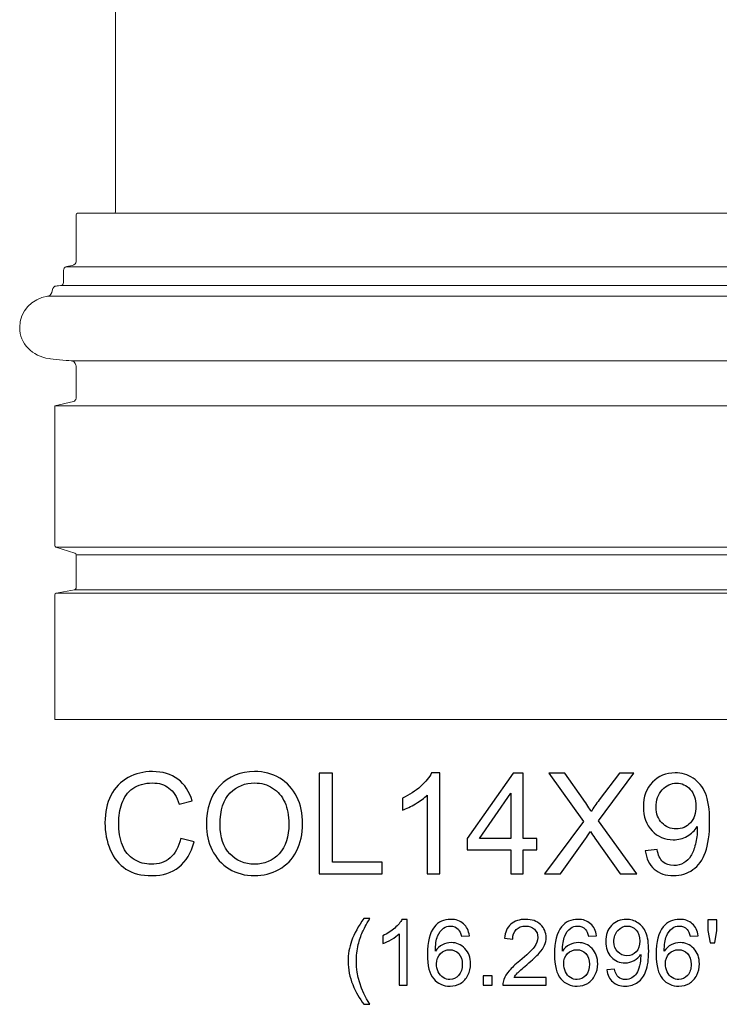
# Model space of a CAD drawing. Units: inches. Extents: x 142.7 to 174.7, y -37.8 to 55.6.
# Drawn here: x 142.7 to 151, y -37.8 to -26.1 of the extents above; entities that cross this region are included whole.
import ezdxf

# ---------------------------------------------------------------- set-up
doc = ezdxf.new("R2010")
doc.units = ezdxf.units.IN
doc.header["$MEASUREMENT"] = 0
doc.layers.add('Layer 1', color=7, linetype='Continuous')

msp = doc.modelspace()

# ---------------------------------------------------------------- linework, layer by layer
at = {"layer": 'Layer 1', "color": 250, "lineweight": 9}
msp.add_open_spline([(143.083, 55.592), (143.083, 55.506), (142.981, 55.417), (142.919, 55.386), (142.919, 55.386), (142.802, 55.327), (142.708, 55.238), (142.708, 55.056), (142.708, 55.056), (142.708, 54.874), (142.858, 54.755), (142.909, 54.729), (142.909, 54.729), (142.944, 54.711), (143.158, 54.66), (143.211, 54.648), (143.211, 54.648), (143.217, 54.646), (143.223, 54.645), (143.223, 54.631), (143.223, 54.631), (143.223, 54.546), (143.223, 54.132), (143.223, 53.997), (143.223, 53.997), (143.223, 53.976), (143.238, 53.96), (143.258, 53.957), (143.258, 53.957), (143.332, 53.948), (143.377, 53.91), (143.377, 53.884), (143.377, 53.884), (143.377, 53.884), (143.377, 53.569), (143.377, 53.569), (143.377, 53.569), (143.377, 53.552), (143.39, 53.539), (143.407, 53.539), (143.407, 53.539), (143.407, 53.539), (143.813, 53.539), (143.813, 53.539), (143.813, 53.539), (143.824, 53.539), (143.833, 53.53), (143.833, 53.519), (143.833, 53.519), (143.833, 26.215), (143.833, -1.089), (143.833, -28.392), (143.833, -28.392), (143.833, -28.4), (143.827, -28.408), (143.82, -28.408), (143.82, -28.408), (143.812, -28.408), (143.393, -28.408), (143.383, -28.408), (143.383, -28.408), (143.374, -28.408), (143.365, -28.415), (143.365, -28.426), (143.365, -28.426), (143.365, -28.436), (143.365, -28.969), (143.365, -28.982), (143.365, -28.982), (143.365, -29.003), (143.35, -29.019), (143.322, -29.025), (143.322, -29.025), (143.294, -29.031), (143.256, -29.041), (143.244, -29.044), (143.244, -29.044), (143.233, -29.047), (143.217, -29.062), (143.217, -29.086), (143.217, -29.086), (143.217, -29.11), (143.217, -29.223), (143.217, -29.223), (143.217, -29.223), (143.217, -29.223), (143.213, -29.265), (143.181, -29.266), (143.181, -29.266), (143.148, -29.268), (143.13, -29.27), (143.123, -29.271), (143.123, -29.271), (143.116, -29.272), (143.087, -29.281), (143.081, -29.327), (143.081, -29.327), (143.077, -29.353), (143.069, -29.386), (143.029, -29.391), (143.029, -29.391), (142.845, -29.416), (142.698, -29.569), (142.698, -29.76), (142.698, -29.76), (142.698, -29.957), (142.848, -30.102), (143.045, -30.131), (143.045, -30.131), (143.079, -30.135), (143.253, -30.155), (143.306, -30.156), (143.306, -30.156), (143.359, -30.157), (143.365, -30.218), (143.365, -30.218), (143.365, -30.218), (143.365, -30.218), (143.365, -30.6), (143.365, -30.6), (143.365, -30.6), (143.365, -30.619), (143.353, -30.635), (143.334, -30.639), (143.334, -30.639), (143.334, -30.639), (143.113, -30.692), (143.113, -30.692), (143.113, -30.692), (143.113, -30.692), (143.113, -32.347), (143.113, -32.347), (143.113, -32.347), (143.113, -32.356), (143.119, -32.364), (143.127, -32.366), (143.127, -32.366), (143.127, -32.366), (143.351, -32.439), (143.351, -32.439), (143.351, -32.439), (143.36, -32.442), (143.365, -32.449), (143.365, -32.458), (143.365, -32.458), (143.365, -32.458), (143.365, -32.852), (143.365, -32.852), (143.365, -32.852), (143.365, -32.862), (143.358, -32.87), (143.349, -32.872), (143.349, -32.872), (143.349, -32.872), (143.13, -32.912), (143.13, -32.912), (143.13, -32.912), (143.12, -32.913), (143.113, -32.922), (143.113, -32.931), (143.113, -32.931), (143.113, -32.931), (143.113, -34.408), (143.113, -34.408), (143.113, -34.408), (143.113, -34.408), (158.552, -34.408), (158.552, -34.408), (158.552, -34.408), (158.552, -34.408), (158.552, -32.931), (158.552, -32.931), (158.552, -32.931), (158.552, -32.922), (158.545, -32.913), (158.536, -32.912), (158.536, -32.912), (158.536, -32.912), (158.317, -32.872), (158.317, -32.872), (158.317, -32.872), (158.307, -32.87), (158.3, -32.862), (158.3, -32.852), (158.3, -32.852), (158.3, -32.852), (158.3, -32.458), (158.3, -32.458), (158.3, -32.458), (158.3, -32.449), (158.306, -32.442), (158.314, -32.439), (158.314, -32.439), (158.314, -32.439), (158.538, -32.366), (158.538, -32.366), (158.538, -32.366), (158.547, -32.364), (158.552, -32.356), (158.552, -32.347), (158.552, -32.347), (158.552, -32.347), (158.552, -30.692), (158.552, -30.692), (158.552, -30.692), (158.552, -30.692), (158.331, -30.639), (158.331, -30.639), (158.331, -30.639), (158.313, -30.635), (158.3, -30.619), (158.3, -30.6), (158.3, -30.6), (158.3, -30.6), (158.3, -30.218), (158.3, -30.218), (158.3, -30.218), (158.3, -30.218), (158.306, -30.157), (158.359, -30.156), (158.359, -30.156), (158.412, -30.155), (158.587, -30.135), (158.62, -30.131), (158.62, -30.131), (158.818, -30.102), (158.967, -29.957), (158.967, -29.76), (158.967, -29.76), (158.967, -29.569), (158.821, -29.416), (158.636, -29.391), (158.636, -29.391), (158.596, -29.386), (158.589, -29.353), (158.585, -29.327), (158.585, -29.327), (158.578, -29.281), (158.549, -29.272), (158.542, -29.271), (158.542, -29.271), (158.535, -29.27), (158.518, -29.268), (158.485, -29.266), (158.485, -29.266), (158.452, -29.265), (158.448, -29.223), (158.448, -29.223), (158.448, -29.223), (158.448, -29.223), (158.448, -29.11), (158.448, -29.086), (158.448, -29.086), (158.448, -29.062), (158.433, -29.047), (158.421, -29.044), (158.421, -29.044), (158.409, -29.041), (158.372, -29.031), (158.343, -29.025), (158.343, -29.025), (158.315, -29.019), (158.3, -29.003), (158.3, -28.982), (158.3, -28.982), (158.3, -28.969), (158.3, -28.436), (158.3, -28.426), (158.3, -28.426), (158.3, -28.415), (158.292, -28.408), (158.282, -28.408), (158.282, -28.408), (158.273, -28.408), (157.853, -28.408), (157.846, -28.408), (157.846, -28.408), (157.838, -28.408), (157.833, -28.4), (157.833, -28.392), (157.833, -28.392), (157.833, -1.089), (157.833, 26.215), (157.833, 53.519), (157.833, 53.519), (157.833, 53.53), (157.842, 53.539), (157.853, 53.539), (157.853, 53.539), (157.853, 53.539), (158.259, 53.539), (158.259, 53.539), (158.259, 53.539), (158.275, 53.539), (158.289, 53.552), (158.289, 53.569), (158.289, 53.569), (158.289, 53.569), (158.289, 53.884), (158.289, 53.884), (158.289, 53.884), (158.289, 53.91), (158.334, 53.948), (158.407, 53.957), (158.407, 53.957), (158.427, 53.96), (158.442, 53.976), (158.442, 53.997), (158.442, 53.997), (158.442, 54.132), (158.442, 54.546), (158.442, 54.631), (158.442, 54.631), (158.442, 54.645), (158.448, 54.646), (158.454, 54.648), (158.454, 54.648), (158.507, 54.66), (158.721, 54.711), (158.756, 54.729), (158.756, 54.729), (158.807, 54.755), (158.958, 54.874), (158.958, 55.056), (158.958, 55.056), (158.958, 55.238), (158.864, 55.327), (158.746, 55.386), (158.746, 55.386), (158.684, 55.417), (158.583, 55.506), (158.583, 55.592), (158.583, 55.592), (158.583, 55.592), (143.083, 55.592), (143.083, 55.592)], degree=3, knots=[0, 0, 0, 0, 0.011905, 0.011905, 0.011905, 0.011905, 0.02381, 0.02381, 0.02381, 0.02381, 0.035714, 0.035714, 0.035714, 0.035714, 0.047619, 0.047619, 0.047619, 0.047619, 0.059524, 0.059524, 0.059524, 0.059524, 0.071429, 0.071429, 0.071429, 0.071429, 0.083333, 0.083333, 0.083333, 0.083333, 0.095238, 0.095238, 0.095238, 0.095238, 0.107143, 0.107143, 0.107143, 0.107143, 0.119048, 0.119048, 0.119048, 0.119048, 0.130952, 0.130952, 0.130952, 0.130952, 0.142857, 0.142857, 0.142857, 0.142857, 0.154762, 0.154762, 0.154762, 0.154762, 0.166667, 0.166667, 0.166667, 0.166667, 0.178571, 0.178571, 0.178571, 0.178571, 0.190476, 0.190476, 0.190476, 0.190476, 0.202381, 0.202381, 0.202381, 0.202381, 0.214286, 0.214286, 0.214286, 0.214286, 0.22619, 0.22619, 0.22619, 0.22619, 0.238095, 0.238095, 0.238095, 0.238095, 0.25, 0.25, 0.25, 0.25, 0.261905, 0.261905, 0.261905, 0.261905, 0.27381, 0.27381, 0.27381, 0.27381, 0.285714, 0.285714, 0.285714, 0.285714, 0.297619, 0.297619, 0.297619, 0.297619, 0.309524, 0.309524, 0.309524, 0.309524, 0.321429, 0.321429, 0.321429, 0.321429, 0.333333, 0.333333, 0.333333, 0.333333, 0.345238, 0.345238, 0.345238, 0.345238, 0.357143, 0.357143, 0.357143, 0.357143, 0.369048, 0.369048, 0.369048, 0.369048, 0.380952, 0.380952, 0.380952, 0.380952, 0.392857, 0.392857, 0.392857, 0.392857, 0.404762, 0.404762, 0.404762, 0.404762, 0.416667, 0.416667, 0.416667, 0.416667, 0.428571, 0.428571, 0.428571, 0.428571, 0.440476, 0.440476, 0.440476, 0.440476, 0.452381, 0.452381, 0.452381, 0.452381, 0.464286, 0.464286, 0.464286, 0.464286, 0.47619, 0.47619, 0.47619, 0.47619, 0.488095, 0.488095, 0.488095, 0.488095, 0.5, 0.5, 0.5, 0.5, 0.511905, 0.511905, 0.511905, 0.511905, 0.52381, 0.52381, 0.52381, 0.52381, 0.535714, 0.535714, 0.535714, 0.535714, 0.547619, 0.547619, 0.547619, 0.547619, 0.559524, 0.559524, 0.559524, 0.559524, 0.571429, 0.571429, 0.571429, 0.571429, 0.583333, 0.583333, 0.583333, 0.583333, 0.595238, 0.595238, 0.595238, 0.595238, 0.607143, 0.607143, 0.607143, 0.607143, 0.619048, 0.619048, 0.619048, 0.619048, 0.630952, 0.630952, 0.630952, 0.630952, 0.642857, 0.642857, 0.642857, 0.642857, 0.654762, 0.654762, 0.654762, 0.654762, 0.666667, 0.666667, 0.666667, 0.666667, 0.678571, 0.678571, 0.678571, 0.678571, 0.690476, 0.690476, 0.690476, 0.690476, 0.702381, 0.702381, 0.702381, 0.702381, 0.714286, 0.714286, 0.714286, 0.714286, 0.72619, 0.72619, 0.72619, 0.72619, 0.738095, 0.738095, 0.738095, 0.738095, 0.75, 0.75, 0.75, 0.75, 0.761905, 0.761905, 0.761905, 0.761905, 0.77381, 0.77381, 0.77381, 0.77381, 0.785714, 0.785714, 0.785714, 0.785714, 0.797619, 0.797619, 0.797619, 0.797619, 0.809524, 0.809524, 0.809524, 0.809524, 0.821429, 0.821429, 0.821429, 0.821429, 0.833333, 0.833333, 0.833333, 0.833333, 0.845238, 0.845238, 0.845238, 0.845238, 0.857143, 0.857143, 0.857143, 0.857143, 0.869048, 0.869048, 0.869048, 0.869048, 0.880952, 0.880952, 0.880952, 0.880952, 0.892857, 0.892857, 0.892857, 0.892857, 0.904762, 0.904762, 0.904762, 0.904762, 0.916667, 0.916667, 0.916667, 0.916667, 0.928571, 0.928571, 0.928571, 0.928571, 0.940476, 0.940476, 0.940476, 0.940476, 0.952381, 0.952381, 0.952381, 0.952381, 0.964286, 0.964286, 0.964286, 0.964286, 0.97619, 0.97619, 0.97619, 0.97619, 0.988095, 0.988095, 0.988095, 0.988095, 1, 1, 1, 1], dxfattribs=at)
for points in [[(143.384, -28.408), (143.384, -28.408), (158.282, -28.408), (158.282, -28.408)], [(143.245, -29.044), (143.245, -29.044), (158.421, -29.044), (158.421, -29.044)], [(143.181, -29.266), (143.181, -29.266), (158.485, -29.266), (158.485, -29.266)], [(143.03, -29.391), (143.03, -29.391), (158.636, -29.391), (158.636, -29.391)], [(143.306, -30.156), (143.306, -30.156), (158.359, -30.156), (158.359, -30.156)], [(143.113, -30.692), (143.113, -30.692), (158.552, -30.692), (158.552, -30.692)], [(143.127, -32.366), (143.127, -32.366), (158.538, -32.366), (158.538, -32.366)], [(143.365, -32.458), (143.365, -32.458), (158.3, -32.458), (158.3, -32.458)], [(143.13, -32.912), (143.13, -32.912), (158.536, -32.912), (158.536, -32.912)], [(143.349, -32.872), (143.349, -32.872), (158.317, -32.872), (158.317, -32.872)]]:
    msp.add_open_spline(points, degree=3, dxfattribs=at)
at = {"layer": 'Layer 1', "color": 250}
for points, knots in [([(144.605, -35.821), (144.605, -35.821), (144.763, -35.861), (144.763, -35.861), (144.763, -35.861), (144.73, -35.991), (144.67, -36.09), (144.584, -36.158), (144.584, -36.158), (144.498, -36.226), (144.393, -36.26), (144.268, -36.26), (144.268, -36.26), (144.14, -36.26), (144.035, -36.234), (143.955, -36.182), (143.955, -36.182), (143.874, -36.129), (143.813, -36.053), (143.771, -35.954), (143.771, -35.954), (143.729, -35.855), (143.708, -35.748), (143.708, -35.634), (143.708, -35.634), (143.708, -35.51), (143.731, -35.402), (143.779, -35.309), (143.779, -35.309), (143.826, -35.217), (143.894, -35.146), (143.982, -35.098), (143.982, -35.098), (144.069, -35.05), (144.166, -35.026), (144.271, -35.026), (144.271, -35.026), (144.39, -35.026), (144.491, -35.057), (144.572, -35.118), (144.572, -35.118), (144.653, -35.178), (144.71, -35.264), (144.742, -35.374), (144.742, -35.374), (144.742, -35.374), (144.587, -35.411), (144.587, -35.411), (144.587, -35.411), (144.559, -35.324), (144.519, -35.261), (144.466, -35.221), (144.466, -35.221), (144.414, -35.181), (144.348, -35.161), (144.268, -35.161), (144.268, -35.161), (144.176, -35.161), (144.1, -35.183), (144.038, -35.227), (144.038, -35.227), (143.976, -35.271), (143.933, -35.33), (143.908, -35.405), (143.908, -35.405), (143.883, -35.478), (143.871, -35.555), (143.871, -35.633), (143.871, -35.633), (143.871, -35.735), (143.885, -35.823), (143.915, -35.899), (143.915, -35.899), (143.945, -35.975), (143.99, -36.031), (144.053, -36.069), (144.053, -36.069), (144.115, -36.106), (144.183, -36.125), (144.256, -36.125), (144.256, -36.125), (144.344, -36.125), (144.419, -36.1), (144.48, -36.049), (144.48, -36.049), (144.541, -35.998), (144.583, -35.922), (144.605, -35.821)], [0, 0, 0, 0, 0.045455, 0.045455, 0.045455, 0.045455, 0.090909, 0.090909, 0.090909, 0.090909, 0.136364, 0.136364, 0.136364, 0.136364, 0.181818, 0.181818, 0.181818, 0.181818, 0.227273, 0.227273, 0.227273, 0.227273, 0.272727, 0.272727, 0.272727, 0.272727, 0.318182, 0.318182, 0.318182, 0.318182, 0.363636, 0.363636, 0.363636, 0.363636, 0.409091, 0.409091, 0.409091, 0.409091, 0.454545, 0.454545, 0.454545, 0.454545, 0.5, 0.5, 0.5, 0.5, 0.545455, 0.545455, 0.545455, 0.545455, 0.590909, 0.590909, 0.590909, 0.590909, 0.636364, 0.636364, 0.636364, 0.636364, 0.681818, 0.681818, 0.681818, 0.681818, 0.727273, 0.727273, 0.727273, 0.727273, 0.772727, 0.772727, 0.772727, 0.772727, 0.818182, 0.818182, 0.818182, 0.818182, 0.863636, 0.863636, 0.863636, 0.863636, 0.909091, 0.909091, 0.909091, 0.909091, 0.954545, 0.954545, 0.954545, 0.954545, 1, 1, 1, 1]), ([(144.909, -35.659), (144.909, -35.461), (144.962, -35.306), (145.068, -35.194), (145.068, -35.194), (145.175, -35.082), (145.312, -35.026), (145.48, -35.026), (145.48, -35.026), (145.59, -35.026), (145.69, -35.052), (145.778, -35.105), (145.778, -35.105), (145.866, -35.157), (145.934, -35.231), (145.98, -35.325), (145.98, -35.325), (146.027, -35.419), (146.05, -35.526), (146.05, -35.645), (146.05, -35.645), (146.05, -35.766), (146.026, -35.874), (145.977, -35.97), (145.977, -35.97), (145.928, -36.065), (145.859, -36.137), (145.769, -36.186), (145.769, -36.186), (145.68, -36.236), (145.583, -36.26), (145.48, -36.26), (145.48, -36.26), (145.367, -36.26), (145.267, -36.233), (145.178, -36.179), (145.178, -36.179), (145.09, -36.125), (145.023, -36.05), (144.977, -35.956), (144.977, -35.956), (144.932, -35.863), (144.909, -35.763), (144.909, -35.659)], [0, 0, 0, 0, 0.090909, 0.090909, 0.090909, 0.090909, 0.181818, 0.181818, 0.181818, 0.181818, 0.272727, 0.272727, 0.272727, 0.272727, 0.363636, 0.363636, 0.363636, 0.363636, 0.454545, 0.454545, 0.454545, 0.454545, 0.545455, 0.545455, 0.545455, 0.545455, 0.636364, 0.636364, 0.636364, 0.636364, 0.727273, 0.727273, 0.727273, 0.727273, 0.818182, 0.818182, 0.818182, 0.818182, 0.909091, 0.909091, 0.909091, 0.909091, 1, 1, 1, 1]), ([(146.247, -36.24), (146.247, -36.24), (146.247, -35.047), (146.247, -35.047), (146.247, -35.047), (146.247, -35.047), (146.405, -35.047), (146.405, -35.047), (146.405, -35.047), (146.405, -35.047), (146.405, -36.099), (146.405, -36.099), (146.405, -36.099), (146.405, -36.099), (146.992, -36.099), (146.992, -36.099), (146.992, -36.099), (146.992, -36.099), (146.992, -36.24), (146.992, -36.24), (146.992, -36.24), (146.992, -36.24), (146.247, -36.24), (146.247, -36.24)], [0, 0, 0, 0, 0.166667, 0.166667, 0.166667, 0.166667, 0.333333, 0.333333, 0.333333, 0.333333, 0.5, 0.5, 0.5, 0.5, 0.666667, 0.666667, 0.666667, 0.666667, 0.833333, 0.833333, 0.833333, 0.833333, 1, 1, 1, 1]), ([(147.673, -36.24), (147.673, -36.24), (147.526, -36.24), (147.526, -36.24), (147.526, -36.24), (147.526, -36.24), (147.526, -35.306), (147.526, -35.306), (147.526, -35.306), (147.491, -35.34), (147.445, -35.374), (147.388, -35.407), (147.388, -35.407), (147.33, -35.441), (147.279, -35.466), (147.233, -35.483), (147.233, -35.483), (147.233, -35.483), (147.233, -35.341), (147.233, -35.341), (147.233, -35.341), (147.315, -35.303), (147.387, -35.256), (147.448, -35.201), (147.448, -35.201), (147.509, -35.146), (147.553, -35.093), (147.578, -35.042), (147.578, -35.042), (147.578, -35.042), (147.673, -35.042), (147.673, -35.042), (147.673, -35.042), (147.673, -35.042), (147.673, -36.24), (147.673, -36.24)], [0, 0, 0, 0, 0.111111, 0.111111, 0.111111, 0.111111, 0.222222, 0.222222, 0.222222, 0.222222, 0.333333, 0.333333, 0.333333, 0.333333, 0.444444, 0.444444, 0.444444, 0.444444, 0.555556, 0.555556, 0.555556, 0.555556, 0.666667, 0.666667, 0.666667, 0.666667, 0.777778, 0.777778, 0.777778, 0.777778, 0.888889, 0.888889, 0.888889, 0.888889, 1, 1, 1, 1]), ([(148.517, -36.24), (148.517, -36.24), (148.517, -35.954), (148.517, -35.954), (148.517, -35.954), (148.517, -35.954), (148, -35.954), (148, -35.954), (148, -35.954), (148, -35.954), (148, -35.82), (148, -35.82), (148, -35.82), (148, -35.82), (148.544, -35.047), (148.544, -35.047), (148.544, -35.047), (148.544, -35.047), (148.664, -35.047), (148.664, -35.047), (148.664, -35.047), (148.664, -35.047), (148.664, -35.82), (148.664, -35.82), (148.664, -35.82), (148.664, -35.82), (148.825, -35.82), (148.825, -35.82), (148.825, -35.82), (148.825, -35.82), (148.825, -35.954), (148.825, -35.954), (148.825, -35.954), (148.825, -35.954), (148.664, -35.954), (148.664, -35.954), (148.664, -35.954), (148.664, -35.954), (148.664, -36.24), (148.664, -36.24), (148.664, -36.24), (148.664, -36.24), (148.517, -36.24), (148.517, -36.24)], [0, 0, 0, 0, 0.090909, 0.090909, 0.090909, 0.090909, 0.181818, 0.181818, 0.181818, 0.181818, 0.272727, 0.272727, 0.272727, 0.272727, 0.363636, 0.363636, 0.363636, 0.363636, 0.454545, 0.454545, 0.454545, 0.454545, 0.545455, 0.545455, 0.545455, 0.545455, 0.636364, 0.636364, 0.636364, 0.636364, 0.727273, 0.727273, 0.727273, 0.727273, 0.818182, 0.818182, 0.818182, 0.818182, 0.909091, 0.909091, 0.909091, 0.909091, 1, 1, 1, 1]), ([(148.913, -36.24), (148.913, -36.24), (149.375, -35.618), (149.375, -35.618), (149.375, -35.618), (149.375, -35.618), (148.968, -35.047), (148.968, -35.047), (148.968, -35.047), (148.968, -35.047), (149.155, -35.047), (149.155, -35.047), (149.155, -35.047), (149.155, -35.047), (149.372, -35.353), (149.372, -35.353), (149.372, -35.353), (149.417, -35.416), (149.449, -35.465), (149.468, -35.499), (149.468, -35.499), (149.495, -35.456), (149.526, -35.411), (149.562, -35.363), (149.562, -35.363), (149.562, -35.363), (149.803, -35.047), (149.803, -35.047), (149.803, -35.047), (149.803, -35.047), (149.974, -35.047), (149.974, -35.047), (149.974, -35.047), (149.974, -35.047), (149.555, -35.609), (149.555, -35.609), (149.555, -35.609), (149.555, -35.609), (150.007, -36.24), (150.007, -36.24), (150.007, -36.24), (150.007, -36.24), (149.811, -36.24), (149.811, -36.24), (149.811, -36.24), (149.811, -36.24), (149.511, -35.814), (149.511, -35.814), (149.511, -35.814), (149.494, -35.79), (149.477, -35.763), (149.459, -35.735), (149.459, -35.735), (149.432, -35.778), (149.413, -35.808), (149.402, -35.824), (149.402, -35.824), (149.402, -35.824), (149.103, -36.24), (149.103, -36.24), (149.103, -36.24), (149.103, -36.24), (148.913, -36.24), (148.913, -36.24)], [0, 0, 0, 0, 0.0625, 0.0625, 0.0625, 0.0625, 0.125, 0.125, 0.125, 0.125, 0.1875, 0.1875, 0.1875, 0.1875, 0.25, 0.25, 0.25, 0.25, 0.3125, 0.3125, 0.3125, 0.3125, 0.375, 0.375, 0.375, 0.375, 0.4375, 0.4375, 0.4375, 0.4375, 0.5, 0.5, 0.5, 0.5, 0.5625, 0.5625, 0.5625, 0.5625, 0.625, 0.625, 0.625, 0.625, 0.6875, 0.6875, 0.6875, 0.6875, 0.75, 0.75, 0.75, 0.75, 0.8125, 0.8125, 0.8125, 0.8125, 0.875, 0.875, 0.875, 0.875, 0.9375, 0.9375, 0.9375, 0.9375, 1, 1, 1, 1]), ([(150.108, -35.964), (150.108, -35.964), (150.249, -35.951), (150.249, -35.951), (150.249, -35.951), (150.261, -36.017), (150.284, -36.065), (150.318, -36.095), (150.318, -36.095), (150.351, -36.125), (150.394, -36.14), (150.447, -36.14), (150.447, -36.14), (150.492, -36.14), (150.531, -36.13), (150.565, -36.109), (150.565, -36.109), (150.599, -36.088), (150.627, -36.061), (150.649, -36.026), (150.649, -36.026), (150.671, -35.992), (150.689, -35.945), (150.703, -35.887), (150.703, -35.887), (150.718, -35.828), (150.725, -35.768), (150.725, -35.708), (150.725, -35.708), (150.725, -35.701), (150.725, -35.691), (150.725, -35.678), (150.725, -35.678), (150.695, -35.725), (150.655, -35.763), (150.605, -35.792), (150.605, -35.792), (150.554, -35.821), (150.499, -35.835), (150.44, -35.835), (150.44, -35.835), (150.341, -35.835), (150.257, -35.8), (150.189, -35.728), (150.189, -35.728), (150.121, -35.656), (150.086, -35.562), (150.086, -35.445), (150.086, -35.445), (150.086, -35.324), (150.122, -35.226), (150.193, -35.153), (150.193, -35.153), (150.265, -35.079), (150.354, -35.042), (150.462, -35.042), (150.462, -35.042), (150.539, -35.042), (150.61, -35.063), (150.675, -35.105), (150.675, -35.105), (150.739, -35.146), (150.788, -35.206), (150.821, -35.283), (150.821, -35.283), (150.854, -35.36), (150.871, -35.472), (150.871, -35.619), (150.871, -35.619), (150.871, -35.771), (150.855, -35.893), (150.821, -35.983), (150.821, -35.983), (150.788, -36.073), (150.739, -36.142), (150.674, -36.189), (150.674, -36.189), (150.608, -36.236), (150.532, -36.26), (150.444, -36.26), (150.444, -36.26), (150.35, -36.26), (150.274, -36.234), (150.215, -36.182), (150.215, -36.182), (150.156, -36.131), (150.12, -36.058), (150.108, -35.964)], [0, 0, 0, 0, 0.045455, 0.045455, 0.045455, 0.045455, 0.090909, 0.090909, 0.090909, 0.090909, 0.136364, 0.136364, 0.136364, 0.136364, 0.181818, 0.181818, 0.181818, 0.181818, 0.227273, 0.227273, 0.227273, 0.227273, 0.272727, 0.272727, 0.272727, 0.272727, 0.318182, 0.318182, 0.318182, 0.318182, 0.363636, 0.363636, 0.363636, 0.363636, 0.409091, 0.409091, 0.409091, 0.409091, 0.454545, 0.454545, 0.454545, 0.454545, 0.5, 0.5, 0.5, 0.5, 0.545455, 0.545455, 0.545455, 0.545455, 0.590909, 0.590909, 0.590909, 0.590909, 0.636364, 0.636364, 0.636364, 0.636364, 0.681818, 0.681818, 0.681818, 0.681818, 0.727273, 0.727273, 0.727273, 0.727273, 0.772727, 0.772727, 0.772727, 0.772727, 0.818182, 0.818182, 0.818182, 0.818182, 0.863636, 0.863636, 0.863636, 0.863636, 0.909091, 0.909091, 0.909091, 0.909091, 0.954545, 0.954545, 0.954545, 0.954545, 1, 1, 1, 1]), ([(145.072, -35.661), (145.072, -35.805), (145.11, -35.918), (145.188, -36.001), (145.188, -36.001), (145.265, -36.084), (145.362, -36.125), (145.479, -36.125), (145.479, -36.125), (145.598, -36.125), (145.695, -36.083), (145.772, -36), (145.772, -36), (145.849, -35.916), (145.887, -35.798), (145.887, -35.644), (145.887, -35.644), (145.887, -35.547), (145.871, -35.462), (145.838, -35.39), (145.838, -35.39), (145.805, -35.317), (145.757, -35.261), (145.694, -35.221), (145.694, -35.221), (145.631, -35.181), (145.56, -35.161), (145.481, -35.161), (145.481, -35.161), (145.369, -35.161), (145.273, -35.2), (145.193, -35.277), (145.193, -35.277), (145.112, -35.353), (145.072, -35.482), (145.072, -35.661)], [0, 0, 0, 0, 0.111111, 0.111111, 0.111111, 0.111111, 0.222222, 0.222222, 0.222222, 0.222222, 0.333333, 0.333333, 0.333333, 0.333333, 0.444444, 0.444444, 0.444444, 0.444444, 0.555556, 0.555556, 0.555556, 0.555556, 0.666667, 0.666667, 0.666667, 0.666667, 0.777778, 0.777778, 0.777778, 0.777778, 0.888889, 0.888889, 0.888889, 0.888889, 1, 1, 1, 1]), ([(150.708, -35.437), (150.708, -35.353), (150.686, -35.286), (150.641, -35.237), (150.641, -35.237), (150.596, -35.188), (150.543, -35.163), (150.48, -35.163), (150.48, -35.163), (150.415, -35.163), (150.358, -35.19), (150.31, -35.243), (150.31, -35.243), (150.261, -35.296), (150.237, -35.365), (150.237, -35.45), (150.237, -35.45), (150.237, -35.526), (150.26, -35.587), (150.306, -35.635), (150.306, -35.635), (150.352, -35.682), (150.408, -35.706), (150.475, -35.706), (150.475, -35.706), (150.543, -35.706), (150.599, -35.682), (150.643, -35.635), (150.643, -35.635), (150.686, -35.587), (150.708, -35.521), (150.708, -35.437)], [0, 0, 0, 0, 0.125, 0.125, 0.125, 0.125, 0.25, 0.25, 0.25, 0.25, 0.375, 0.375, 0.375, 0.375, 0.5, 0.5, 0.5, 0.5, 0.625, 0.625, 0.625, 0.625, 0.75, 0.75, 0.75, 0.75, 0.875, 0.875, 0.875, 0.875, 1, 1, 1, 1]), ([(148.517, -35.82), (148.517, -35.82), (148.517, -35.282), (148.517, -35.282), (148.517, -35.282), (148.517, -35.282), (148.144, -35.82), (148.144, -35.82), (148.144, -35.82), (148.144, -35.82), (148.517, -35.82), (148.517, -35.82)], [0, 0, 0, 0, 0.333333, 0.333333, 0.333333, 0.333333, 0.666667, 0.666667, 0.666667, 0.666667, 1, 1, 1, 1]), ([(146.776, -37.785), (146.724, -37.719), (146.679, -37.641), (146.643, -37.552), (146.643, -37.552), (146.607, -37.463), (146.588, -37.371), (146.588, -37.276), (146.588, -37.276), (146.588, -37.192), (146.602, -37.112), (146.629, -37.035), (146.629, -37.035), (146.661, -36.946), (146.71, -36.857), (146.776, -36.768), (146.776, -36.768), (146.776, -36.768), (146.844, -36.768), (146.844, -36.768), (146.844, -36.768), (146.802, -36.842), (146.774, -36.894), (146.76, -36.926), (146.76, -36.926), (146.738, -36.974), (146.721, -37.025), (146.709, -37.078), (146.709, -37.078), (146.694, -37.144), (146.686, -37.21), (146.686, -37.277), (146.686, -37.277), (146.686, -37.446), (146.739, -37.616), (146.844, -37.785), (146.844, -37.785), (146.844, -37.785), (146.776, -37.785), (146.776, -37.785)], [0, 0, 0, 0, 0.1, 0.1, 0.1, 0.1, 0.2, 0.2, 0.2, 0.2, 0.3, 0.3, 0.3, 0.3, 0.4, 0.4, 0.4, 0.4, 0.5, 0.5, 0.5, 0.5, 0.6, 0.6, 0.6, 0.6, 0.7, 0.7, 0.7, 0.7, 0.8, 0.8, 0.8, 0.8, 0.9, 0.9, 0.9, 0.9, 1, 1, 1, 1]), ([(147.287, -37.557), (147.287, -37.557), (147.192, -37.557), (147.192, -37.557), (147.192, -37.557), (147.192, -37.557), (147.192, -36.95), (147.192, -36.95), (147.192, -36.95), (147.169, -36.972), (147.139, -36.994), (147.102, -37.016), (147.102, -37.016), (147.064, -37.038), (147.031, -37.054), (147.001, -37.065), (147.001, -37.065), (147.001, -37.065), (147.001, -36.973), (147.001, -36.973), (147.001, -36.973), (147.055, -36.948), (147.101, -36.918), (147.141, -36.882), (147.141, -36.882), (147.181, -36.846), (147.209, -36.812), (147.226, -36.778), (147.226, -36.778), (147.226, -36.778), (147.287, -36.778), (147.287, -36.778), (147.287, -36.778), (147.287, -36.778), (147.287, -37.557), (147.287, -37.557)], [0, 0, 0, 0, 0.111111, 0.111111, 0.111111, 0.111111, 0.222222, 0.222222, 0.222222, 0.222222, 0.333333, 0.333333, 0.333333, 0.333333, 0.444444, 0.444444, 0.444444, 0.444444, 0.555556, 0.555556, 0.555556, 0.555556, 0.666667, 0.666667, 0.666667, 0.666667, 0.777778, 0.777778, 0.777778, 0.777778, 0.888889, 0.888889, 0.888889, 0.888889, 1, 1, 1, 1]), ([(148.025, -36.972), (148.025, -36.972), (147.93, -36.979), (147.93, -36.979), (147.93, -36.979), (147.922, -36.942), (147.91, -36.914), (147.895, -36.898), (147.895, -36.898), (147.869, -36.87), (147.837, -36.857), (147.799, -36.857), (147.799, -36.857), (147.769, -36.857), (147.742, -36.865), (147.719, -36.882), (147.719, -36.882), (147.689, -36.904), (147.666, -36.936), (147.648, -36.978), (147.648, -36.978), (147.631, -37.02), (147.622, -37.08), (147.622, -37.157), (147.622, -37.157), (147.644, -37.122), (147.672, -37.096), (147.706, -37.079), (147.706, -37.079), (147.739, -37.063), (147.774, -37.054), (147.81, -37.054), (147.81, -37.054), (147.873, -37.054), (147.927, -37.077), (147.972, -37.124), (147.972, -37.124), (148.017, -37.171), (148.039, -37.231), (148.039, -37.305), (148.039, -37.305), (148.039, -37.354), (148.028, -37.399), (148.007, -37.441), (148.007, -37.441), (147.986, -37.483), (147.958, -37.515), (147.921, -37.537), (147.921, -37.537), (147.884, -37.559), (147.843, -37.57), (147.796, -37.57), (147.796, -37.57), (147.717, -37.57), (147.652, -37.541), (147.602, -37.483), (147.602, -37.483), (147.552, -37.424), (147.527, -37.328), (147.527, -37.194), (147.527, -37.194), (147.527, -37.044), (147.555, -36.935), (147.61, -36.867), (147.61, -36.867), (147.658, -36.808), (147.723, -36.778), (147.805, -36.778), (147.805, -36.778), (147.866, -36.778), (147.916, -36.796), (147.955, -36.83), (147.955, -36.83), (147.994, -36.864), (148.017, -36.911), (148.025, -36.972)], [0, 0, 0, 0, 0.052632, 0.052632, 0.052632, 0.052632, 0.105263, 0.105263, 0.105263, 0.105263, 0.157895, 0.157895, 0.157895, 0.157895, 0.210526, 0.210526, 0.210526, 0.210526, 0.263158, 0.263158, 0.263158, 0.263158, 0.315789, 0.315789, 0.315789, 0.315789, 0.368421, 0.368421, 0.368421, 0.368421, 0.421053, 0.421053, 0.421053, 0.421053, 0.473684, 0.473684, 0.473684, 0.473684, 0.526316, 0.526316, 0.526316, 0.526316, 0.578947, 0.578947, 0.578947, 0.578947, 0.631579, 0.631579, 0.631579, 0.631579, 0.684211, 0.684211, 0.684211, 0.684211, 0.736842, 0.736842, 0.736842, 0.736842, 0.789474, 0.789474, 0.789474, 0.789474, 0.842105, 0.842105, 0.842105, 0.842105, 0.894737, 0.894737, 0.894737, 0.894737, 0.947368, 0.947368, 0.947368, 0.947368, 1, 1, 1, 1]), ([(148.935, -37.466), (148.935, -37.466), (148.935, -37.557), (148.935, -37.557), (148.935, -37.557), (148.935, -37.557), (148.422, -37.557), (148.422, -37.557), (148.422, -37.557), (148.422, -37.534), (148.425, -37.512), (148.433, -37.491), (148.433, -37.491), (148.446, -37.456), (148.467, -37.422), (148.496, -37.388), (148.496, -37.388), (148.525, -37.354), (148.567, -37.315), (148.621, -37.27), (148.621, -37.27), (148.705, -37.201), (148.762, -37.147), (148.792, -37.106), (148.792, -37.106), (148.821, -37.066), (148.836, -37.028), (148.836, -36.992), (148.836, -36.992), (148.836, -36.954), (148.823, -36.922), (148.796, -36.896), (148.796, -36.896), (148.769, -36.87), (148.733, -36.857), (148.69, -36.857), (148.69, -36.857), (148.644, -36.857), (148.608, -36.871), (148.58, -36.899), (148.58, -36.899), (148.552, -36.926), (148.539, -36.964), (148.538, -37.013), (148.538, -37.013), (148.538, -37.013), (148.44, -37.003), (148.44, -37.003), (148.44, -37.003), (148.447, -36.93), (148.472, -36.874), (148.516, -36.836), (148.516, -36.836), (148.56, -36.798), (148.619, -36.778), (148.692, -36.778), (148.692, -36.778), (148.767, -36.778), (148.825, -36.799), (148.869, -36.84), (148.869, -36.84), (148.912, -36.882), (148.934, -36.933), (148.934, -36.994), (148.934, -36.994), (148.934, -37.025), (148.928, -37.055), (148.915, -37.085), (148.915, -37.085), (148.902, -37.115), (148.881, -37.147), (148.852, -37.18), (148.852, -37.18), (148.822, -37.213), (148.773, -37.259), (148.705, -37.316), (148.705, -37.316), (148.648, -37.364), (148.611, -37.397), (148.595, -37.414), (148.595, -37.414), (148.579, -37.431), (148.565, -37.448), (148.555, -37.466), (148.555, -37.466), (148.555, -37.466), (148.935, -37.466), (148.935, -37.466)], [0, 0, 0, 0, 0.045455, 0.045455, 0.045455, 0.045455, 0.090909, 0.090909, 0.090909, 0.090909, 0.136364, 0.136364, 0.136364, 0.136364, 0.181818, 0.181818, 0.181818, 0.181818, 0.227273, 0.227273, 0.227273, 0.227273, 0.272727, 0.272727, 0.272727, 0.272727, 0.318182, 0.318182, 0.318182, 0.318182, 0.363636, 0.363636, 0.363636, 0.363636, 0.409091, 0.409091, 0.409091, 0.409091, 0.454545, 0.454545, 0.454545, 0.454545, 0.5, 0.5, 0.5, 0.5, 0.545455, 0.545455, 0.545455, 0.545455, 0.590909, 0.590909, 0.590909, 0.590909, 0.636364, 0.636364, 0.636364, 0.636364, 0.681818, 0.681818, 0.681818, 0.681818, 0.727273, 0.727273, 0.727273, 0.727273, 0.772727, 0.772727, 0.772727, 0.772727, 0.818182, 0.818182, 0.818182, 0.818182, 0.863636, 0.863636, 0.863636, 0.863636, 0.909091, 0.909091, 0.909091, 0.909091, 0.954545, 0.954545, 0.954545, 0.954545, 1, 1, 1, 1]), ([(149.531, -36.972), (149.531, -36.972), (149.436, -36.979), (149.436, -36.979), (149.436, -36.979), (149.428, -36.942), (149.416, -36.914), (149.401, -36.898), (149.401, -36.898), (149.375, -36.87), (149.343, -36.857), (149.305, -36.857), (149.305, -36.857), (149.275, -36.857), (149.248, -36.865), (149.225, -36.882), (149.225, -36.882), (149.195, -36.904), (149.172, -36.936), (149.154, -36.978), (149.154, -36.978), (149.137, -37.02), (149.128, -37.08), (149.128, -37.157), (149.128, -37.157), (149.15, -37.122), (149.178, -37.096), (149.212, -37.079), (149.212, -37.079), (149.245, -37.063), (149.28, -37.054), (149.316, -37.054), (149.316, -37.054), (149.379, -37.054), (149.433, -37.077), (149.478, -37.124), (149.478, -37.124), (149.523, -37.171), (149.545, -37.231), (149.545, -37.305), (149.545, -37.305), (149.545, -37.354), (149.534, -37.399), (149.513, -37.441), (149.513, -37.441), (149.492, -37.483), (149.464, -37.515), (149.427, -37.537), (149.427, -37.537), (149.39, -37.559), (149.349, -37.57), (149.302, -37.57), (149.302, -37.57), (149.223, -37.57), (149.158, -37.541), (149.108, -37.483), (149.108, -37.483), (149.058, -37.424), (149.033, -37.328), (149.033, -37.194), (149.033, -37.194), (149.033, -37.044), (149.061, -36.935), (149.116, -36.867), (149.116, -36.867), (149.164, -36.808), (149.229, -36.778), (149.311, -36.778), (149.311, -36.778), (149.372, -36.778), (149.422, -36.796), (149.461, -36.83), (149.461, -36.83), (149.5, -36.864), (149.523, -36.911), (149.531, -36.972)], [0, 0, 0, 0, 0.052632, 0.052632, 0.052632, 0.052632, 0.105263, 0.105263, 0.105263, 0.105263, 0.157895, 0.157895, 0.157895, 0.157895, 0.210526, 0.210526, 0.210526, 0.210526, 0.263158, 0.263158, 0.263158, 0.263158, 0.315789, 0.315789, 0.315789, 0.315789, 0.368421, 0.368421, 0.368421, 0.368421, 0.421053, 0.421053, 0.421053, 0.421053, 0.473684, 0.473684, 0.473684, 0.473684, 0.526316, 0.526316, 0.526316, 0.526316, 0.578947, 0.578947, 0.578947, 0.578947, 0.631579, 0.631579, 0.631579, 0.631579, 0.684211, 0.684211, 0.684211, 0.684211, 0.736842, 0.736842, 0.736842, 0.736842, 0.789474, 0.789474, 0.789474, 0.789474, 0.842105, 0.842105, 0.842105, 0.842105, 0.894737, 0.894737, 0.894737, 0.894737, 0.947368, 0.947368, 0.947368, 0.947368, 1, 1, 1, 1]), ([(149.654, -37.378), (149.654, -37.378), (149.745, -37.369), (149.745, -37.369), (149.745, -37.369), (149.753, -37.412), (149.768, -37.444), (149.79, -37.463), (149.79, -37.463), (149.812, -37.482), (149.84, -37.492), (149.874, -37.492), (149.874, -37.492), (149.903, -37.492), (149.929, -37.485), (149.951, -37.472), (149.951, -37.472), (149.973, -37.459), (149.991, -37.441), (150.005, -37.418), (150.005, -37.418), (150.019, -37.396), (150.031, -37.366), (150.041, -37.328), (150.041, -37.328), (150.05, -37.29), (150.055, -37.251), (150.055, -37.211), (150.055, -37.211), (150.055, -37.207), (150.055, -37.201), (150.054, -37.192), (150.054, -37.192), (150.035, -37.222), (150.009, -37.247), (149.976, -37.266), (149.976, -37.266), (149.943, -37.285), (149.908, -37.294), (149.869, -37.294), (149.869, -37.294), (149.805, -37.294), (149.751, -37.271), (149.706, -37.224), (149.706, -37.224), (149.662, -37.178), (149.64, -37.117), (149.64, -37.04), (149.64, -37.04), (149.64, -36.962), (149.663, -36.898), (149.709, -36.85), (149.709, -36.85), (149.756, -36.802), (149.814, -36.778), (149.884, -36.778), (149.884, -36.778), (149.934, -36.778), (149.98, -36.792), (150.022, -36.819), (150.022, -36.819), (150.064, -36.846), (150.095, -36.885), (150.117, -36.935), (150.117, -36.935), (150.139, -36.985), (150.149, -37.058), (150.149, -37.154), (150.149, -37.154), (150.149, -37.253), (150.139, -37.331), (150.117, -37.39), (150.117, -37.39), (150.096, -37.449), (150.064, -37.494), (150.021, -37.524), (150.021, -37.524), (149.979, -37.555), (149.929, -37.57), (149.872, -37.57), (149.872, -37.57), (149.811, -37.57), (149.762, -37.553), (149.723, -37.52), (149.723, -37.52), (149.685, -37.486), (149.662, -37.439), (149.654, -37.378)], [0, 0, 0, 0, 0.045455, 0.045455, 0.045455, 0.045455, 0.090909, 0.090909, 0.090909, 0.090909, 0.136364, 0.136364, 0.136364, 0.136364, 0.181818, 0.181818, 0.181818, 0.181818, 0.227273, 0.227273, 0.227273, 0.227273, 0.272727, 0.272727, 0.272727, 0.272727, 0.318182, 0.318182, 0.318182, 0.318182, 0.363636, 0.363636, 0.363636, 0.363636, 0.409091, 0.409091, 0.409091, 0.409091, 0.454545, 0.454545, 0.454545, 0.454545, 0.5, 0.5, 0.5, 0.5, 0.545455, 0.545455, 0.545455, 0.545455, 0.590909, 0.590909, 0.590909, 0.590909, 0.636364, 0.636364, 0.636364, 0.636364, 0.681818, 0.681818, 0.681818, 0.681818, 0.727273, 0.727273, 0.727273, 0.727273, 0.772727, 0.772727, 0.772727, 0.772727, 0.818182, 0.818182, 0.818182, 0.818182, 0.863636, 0.863636, 0.863636, 0.863636, 0.909091, 0.909091, 0.909091, 0.909091, 0.954545, 0.954545, 0.954545, 0.954545, 1, 1, 1, 1]), ([(150.044, -37.035), (150.044, -36.981), (150.029, -36.937), (150, -36.905), (150, -36.905), (149.971, -36.873), (149.936, -36.857), (149.895, -36.857), (149.895, -36.857), (149.853, -36.857), (149.816, -36.875), (149.785, -36.909), (149.785, -36.909), (149.753, -36.944), (149.737, -36.989), (149.737, -37.043), (149.737, -37.043), (149.737, -37.093), (149.752, -37.133), (149.782, -37.164), (149.782, -37.164), (149.812, -37.195), (149.849, -37.21), (149.892, -37.21), (149.892, -37.21), (149.937, -37.21), (149.973, -37.195), (150.001, -37.164), (150.001, -37.164), (150.03, -37.133), (150.044, -37.09), (150.044, -37.035)], [0, 0, 0, 0, 0.125, 0.125, 0.125, 0.125, 0.25, 0.25, 0.25, 0.25, 0.375, 0.375, 0.375, 0.375, 0.5, 0.5, 0.5, 0.5, 0.625, 0.625, 0.625, 0.625, 0.75, 0.75, 0.75, 0.75, 0.875, 0.875, 0.875, 0.875, 1, 1, 1, 1]), ([(150.736, -36.972), (150.736, -36.972), (150.641, -36.979), (150.641, -36.979), (150.641, -36.979), (150.633, -36.942), (150.621, -36.914), (150.606, -36.898), (150.606, -36.898), (150.58, -36.87), (150.548, -36.857), (150.51, -36.857), (150.51, -36.857), (150.48, -36.857), (150.453, -36.865), (150.43, -36.882), (150.43, -36.882), (150.4, -36.904), (150.377, -36.936), (150.359, -36.978), (150.359, -36.978), (150.342, -37.02), (150.333, -37.08), (150.333, -37.157), (150.333, -37.157), (150.355, -37.122), (150.383, -37.096), (150.417, -37.079), (150.417, -37.079), (150.45, -37.063), (150.485, -37.054), (150.521, -37.054), (150.521, -37.054), (150.584, -37.054), (150.638, -37.077), (150.683, -37.124), (150.683, -37.124), (150.728, -37.171), (150.75, -37.231), (150.75, -37.305), (150.75, -37.305), (150.75, -37.354), (150.739, -37.399), (150.718, -37.441), (150.718, -37.441), (150.697, -37.483), (150.669, -37.515), (150.632, -37.537), (150.632, -37.537), (150.595, -37.559), (150.554, -37.57), (150.507, -37.57), (150.507, -37.57), (150.428, -37.57), (150.363, -37.541), (150.313, -37.483), (150.313, -37.483), (150.263, -37.424), (150.238, -37.328), (150.238, -37.194), (150.238, -37.194), (150.238, -37.044), (150.266, -36.935), (150.321, -36.867), (150.321, -36.867), (150.369, -36.808), (150.434, -36.778), (150.516, -36.778), (150.516, -36.778), (150.577, -36.778), (150.627, -36.796), (150.666, -36.83), (150.666, -36.83), (150.705, -36.864), (150.728, -36.911), (150.736, -36.972)], [0, 0, 0, 0, 0.052632, 0.052632, 0.052632, 0.052632, 0.105263, 0.105263, 0.105263, 0.105263, 0.157895, 0.157895, 0.157895, 0.157895, 0.210526, 0.210526, 0.210526, 0.210526, 0.263158, 0.263158, 0.263158, 0.263158, 0.315789, 0.315789, 0.315789, 0.315789, 0.368421, 0.368421, 0.368421, 0.368421, 0.421053, 0.421053, 0.421053, 0.421053, 0.473684, 0.473684, 0.473684, 0.473684, 0.526316, 0.526316, 0.526316, 0.526316, 0.578947, 0.578947, 0.578947, 0.578947, 0.631579, 0.631579, 0.631579, 0.631579, 0.684211, 0.684211, 0.684211, 0.684211, 0.736842, 0.736842, 0.736842, 0.736842, 0.789474, 0.789474, 0.789474, 0.789474, 0.842105, 0.842105, 0.842105, 0.842105, 0.894737, 0.894737, 0.894737, 0.894737, 0.947368, 0.947368, 0.947368, 0.947368, 1, 1, 1, 1]), ([(150.876, -37.056), (150.876, -37.056), (150.849, -36.909), (150.849, -36.909), (150.849, -36.909), (150.849, -36.909), (150.849, -36.782), (150.849, -36.782), (150.849, -36.782), (150.849, -36.782), (150.958, -36.782), (150.958, -36.782), (150.958, -36.782), (150.958, -36.782), (150.958, -36.909), (150.958, -36.909), (150.958, -36.909), (150.958, -36.909), (150.934, -37.056), (150.934, -37.056), (150.934, -37.056), (150.934, -37.056), (150.876, -37.056), (150.876, -37.056)], [0, 0, 0, 0, 0.166667, 0.166667, 0.166667, 0.166667, 0.333333, 0.333333, 0.333333, 0.333333, 0.5, 0.5, 0.5, 0.5, 0.666667, 0.666667, 0.666667, 0.666667, 0.833333, 0.833333, 0.833333, 0.833333, 1, 1, 1, 1]), ([(147.636, -37.306), (147.636, -37.339), (147.643, -37.37), (147.657, -37.4), (147.657, -37.4), (147.671, -37.43), (147.691, -37.453), (147.716, -37.468), (147.716, -37.468), (147.741, -37.484), (147.767, -37.492), (147.794, -37.492), (147.794, -37.492), (147.835, -37.492), (147.869, -37.476), (147.898, -37.443), (147.898, -37.443), (147.927, -37.411), (147.941, -37.367), (147.941, -37.311), (147.941, -37.311), (147.941, -37.258), (147.927, -37.215), (147.899, -37.184), (147.899, -37.184), (147.87, -37.154), (147.834, -37.138), (147.791, -37.138), (147.791, -37.138), (147.748, -37.138), (147.711, -37.154), (147.681, -37.184), (147.681, -37.184), (147.651, -37.215), (147.636, -37.256), (147.636, -37.306)], [0, 0, 0, 0, 0.111111, 0.111111, 0.111111, 0.111111, 0.222222, 0.222222, 0.222222, 0.222222, 0.333333, 0.333333, 0.333333, 0.333333, 0.444444, 0.444444, 0.444444, 0.444444, 0.555556, 0.555556, 0.555556, 0.555556, 0.666667, 0.666667, 0.666667, 0.666667, 0.777778, 0.777778, 0.777778, 0.777778, 0.888889, 0.888889, 0.888889, 0.888889, 1, 1, 1, 1]), ([(149.142, -37.306), (149.142, -37.339), (149.149, -37.37), (149.163, -37.4), (149.163, -37.4), (149.177, -37.43), (149.197, -37.453), (149.222, -37.468), (149.222, -37.468), (149.247, -37.484), (149.273, -37.492), (149.301, -37.492), (149.301, -37.492), (149.341, -37.492), (149.375, -37.476), (149.404, -37.443), (149.404, -37.443), (149.433, -37.411), (149.447, -37.367), (149.447, -37.311), (149.447, -37.311), (149.447, -37.258), (149.433, -37.215), (149.405, -37.184), (149.405, -37.184), (149.376, -37.154), (149.34, -37.138), (149.297, -37.138), (149.297, -37.138), (149.254, -37.138), (149.217, -37.154), (149.187, -37.184), (149.187, -37.184), (149.157, -37.215), (149.142, -37.256), (149.142, -37.306)], [0, 0, 0, 0, 0.111111, 0.111111, 0.111111, 0.111111, 0.222222, 0.222222, 0.222222, 0.222222, 0.333333, 0.333333, 0.333333, 0.333333, 0.444444, 0.444444, 0.444444, 0.444444, 0.555556, 0.555556, 0.555556, 0.555556, 0.666667, 0.666667, 0.666667, 0.666667, 0.777778, 0.777778, 0.777778, 0.777778, 0.888889, 0.888889, 0.888889, 0.888889, 1, 1, 1, 1]), ([(150.347, -37.306), (150.347, -37.339), (150.354, -37.37), (150.368, -37.4), (150.368, -37.4), (150.382, -37.43), (150.402, -37.453), (150.427, -37.468), (150.427, -37.468), (150.452, -37.484), (150.478, -37.492), (150.506, -37.492), (150.506, -37.492), (150.546, -37.492), (150.58, -37.476), (150.609, -37.443), (150.609, -37.443), (150.638, -37.411), (150.653, -37.367), (150.653, -37.311), (150.653, -37.311), (150.653, -37.258), (150.638, -37.215), (150.61, -37.184), (150.61, -37.184), (150.581, -37.154), (150.545, -37.138), (150.502, -37.138), (150.502, -37.138), (150.459, -37.138), (150.422, -37.154), (150.392, -37.184), (150.392, -37.184), (150.362, -37.215), (150.347, -37.256), (150.347, -37.306)], [0, 0, 0, 0, 0.111111, 0.111111, 0.111111, 0.111111, 0.222222, 0.222222, 0.222222, 0.222222, 0.333333, 0.333333, 0.333333, 0.333333, 0.444444, 0.444444, 0.444444, 0.444444, 0.555556, 0.555556, 0.555556, 0.555556, 0.666667, 0.666667, 0.666667, 0.666667, 0.777778, 0.777778, 0.777778, 0.777778, 0.888889, 0.888889, 0.888889, 0.888889, 1, 1, 1, 1]), ([(148.187, -37.557), (148.187, -37.557), (148.187, -37.449), (148.187, -37.449), (148.187, -37.449), (148.187, -37.449), (148.296, -37.449), (148.296, -37.449), (148.296, -37.449), (148.296, -37.449), (148.296, -37.557), (148.296, -37.557), (148.296, -37.557), (148.296, -37.557), (148.187, -37.557), (148.187, -37.557)], [0, 0, 0, 0, 0.25, 0.25, 0.25, 0.25, 0.5, 0.5, 0.5, 0.5, 0.75, 0.75, 0.75, 0.75, 1, 1, 1, 1])]:
    msp.add_open_spline(points, degree=3, knots=knots, dxfattribs=at)

doc.saveas('drawing.dxf')
